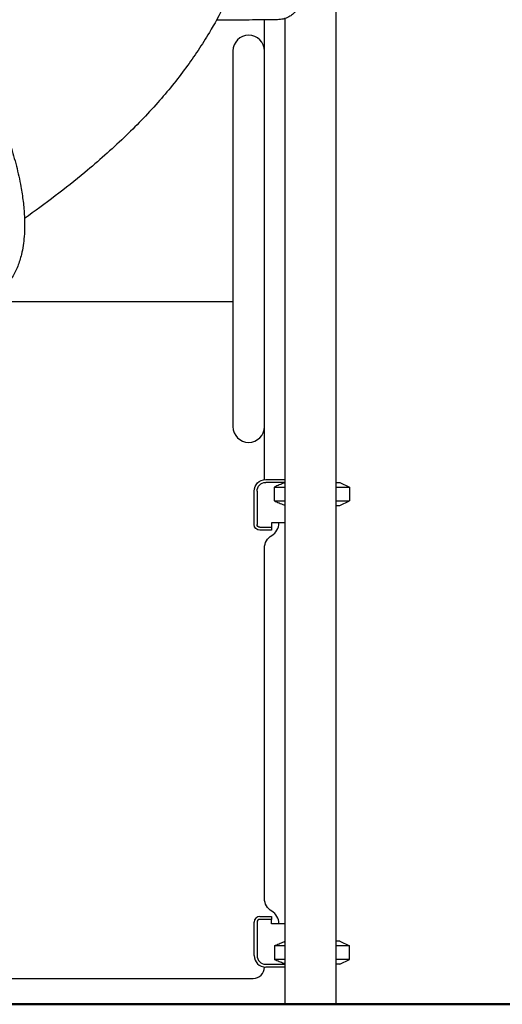
# Model space of a CAD drawing. Units: millimetres. Extents: x 0 to 59400, y 0 to 21000.
# Drawn here: x 37157 to 37998, y 12974 to 14691 of the extents above; entities that cross this region are included whole.
import ezdxf

# ---------------------------------------------------------------- set-up
doc = ezdxf.new("R2010")
doc.units = ezdxf.units.MM
doc.header["$LTSCALE"] = 15
doc.layers.add('P001', color=131, linetype='Continuous')
doc.layers.add('P_7THICK', color=7, linetype='Continuous', lineweight=50)

msp = doc.modelspace()

# ---------------------------------------------------------------- linework, layer by layer
at = {"layer": 'P001'}
for p, q in [((37708.4, 14703.9, 2402.8), (37708.4, 12973.9, 2402.8)), ((37583.9, 14636.5, 2402.8), (37583.9, 14687.9, 2402.8)), ((37619.4, 14693, 2402.8), (37619.4, 12973.9, 2402.8)), ((37528.9, 14636.4, 2402.8), (37528.9, 13981.4, 2402.8)), ((37583.9, 13981.4, 2402.8), (37583.9, 14636.4, 2402.8)), ((37528.9, 14198.9, 2402.8), (37093.4, 14198.9, 2402.8)), ((37583.9, 13888.8, 2402.8), (37583.9, 13981.3, 2402.8)), ((37585.9, 13888.9, 2402.8), (37619.4, 13888.9, 2402.8)), ((37619.4, 13883.9, 2402.8), (37585.9, 13883.9, 2402.8)), ((37601.1, 13851.8, 2402.8), (37601.1, 13876, 2402.8)), ((37601.1, 13876, 2402.8), (37619.4, 13876, 2402.8)), ((37708.4, 13883.9, 2402.8), (37714.9, 13883.9, 2402.8)), ((37708.4, 13876, 2402.8), (37731.9, 13876, 2402.8)), ((37714.9, 13883.9, 2402.8), (37731.9, 13876, 2402.8)), ((37731.9, 13876, 2402.8), (37731.9, 13851.8, 2402.8)), ((37565.9, 13810.7, 2402.8), (37565.9, 13868.9, 2402.8)), ((37570.9, 13868.9, 2402.8), (37570.9, 13810.7, 2402.8)), ((37601.1, 13851.8, 2402.8), (37619.4, 13851.8, 2402.8)), ((37708.4, 13851.8, 2402.8), (37731.9, 13851.8, 2402.8)), ((37708.4, 13843.9, 2402.8), (37714.9, 13843.9, 2402.8)), ((37714.9, 13843.9, 2402.8), (37731.9, 13851.8, 2402.8)), ((37575.9, 13805.7, 2402.8), (37595.9, 13805.7, 2402.8)), ((37595.9, 13813.7, 2402.8), (37595.9, 13805.7, 2402.8)), ((37619.4, 13813.7, 2402.8), (37595.9, 13813.7, 2402.8)), ((37595.9, 13805.7, 2402.8), (37595.9, 13800.7, 2402.8)), ((37608.9, 13813.1, 2402.8), (37608.9, 13813.7, 2402.8)), ((37595.9, 13800.7, 2402.8), (37575.9, 13800.7, 2402.8)), ((37583.9, 13158.1, 2402.8), (37583.9, 13769.8, 2402.8)), ((37575.9, 13127.1, 2402.8), (37595.9, 13127.1, 2402.8)), ((37595.9, 13122.1, 2402.8), (37575.9, 13122.1, 2402.8)), ((37595.9, 13127.1, 2402.8), (37595.9, 13122.1, 2402.8)), ((37595.9, 13114.1, 2402.8), (37595.9, 13122.1, 2402.8)), ((37565.9, 13058.9, 2402.8), (37565.9, 13117.1, 2402.8)), ((37570.9, 13117.1, 2402.8), (37570.9, 13058.9, 2402.8)), ((37619.4, 13114.1, 2402.8), (37595.9, 13114.1, 2402.8)), ((37608.9, 13114.1, 2402.8), (37608.9, 13114.8, 2402.8)), ((37714.9, 13083.9, 2402.8), (37708.4, 13083.9, 2402.8)), ((37714.9, 13083.9, 2402.8), (37731.9, 13076, 2402.8)), ((37601.1, 13076, 2402.8), (37601.1, 13051.8, 2402.8)), ((37619.4, 13076, 2402.8), (37601.1, 13076, 2402.8)), ((37731.9, 13076, 2402.8), (37708.4, 13076, 2402.8)), ((37731.9, 13051.8, 2402.8), (37731.9, 13076, 2402.8)), ((37619.4, 13051.8, 2402.8), (37601.1, 13051.8, 2402.8)), ((37731.9, 13051.8, 2402.8), (37708.4, 13051.8, 2402.8)), ((37714.9, 13043.9, 2402.8), (37731.9, 13051.8, 2402.8)), ((37583.9, 13038.9, 2402.8), (37583.9, 13039, 2402.8)), ((37585.9, 13043.9, 2402.8), (37619.4, 13043.9, 2402.8)), ((37619.4, 13038.9, 2402.8), (37585.9, 13038.9, 2402.8)), ((37714.9, 13043.9, 2402.8), (37708.4, 13043.9, 2402.8)), ((36863.9, 13018.9, 2402.8), (37563.9, 13018.9, 2402.8)), ((37619.4, 12973.9, 2402.8), (37708.4, 12973.9, 2402.8))]:
    msp.add_line(p, q, dxfattribs=at)
at = {"layer": 'P001', "elevation": 2402.8}
for points in [[(37576.8, 14969.3, -0.046023), (37564.9, 14864.6, -0.043175), (37534.6, 14763.5, -0.020628), (37513.1, 14715.1, -0.01906), (37487.7, 14668.5, -0.012721), (37468.1, 14637.4, -0.011715), (37447, 14607.2, -0.011882), (37423.1, 14576.2, -0.010719), (37397.8, 14546.3, -0.010933), (37369.1, 14515.3, -0.009617), (37339.1, 14485.5, -0.009638), (37305.5, 14454.5, -0.008223), (37270.8, 14424.7, -0.010725), (37219, 14383.5, -0.008238), (37165.6, 14344.3)], [(37654.2, 14743.6, -0.019148), (37652.5, 14734.8, -0.0218), (37650, 14726.1, -0.01196), (37648.5, 14722.1, -0.01699), (37646.8, 14718.2, -0.009262), (37645.8, 14716.2, -0.010018), (37644.8, 14714.3, -0.024597), (37642, 14709.9, -0.026626), (37638.8, 14705.8, -0.037964), (37633.8, 14701, -0.03922), (37628.2, 14696.9, -0.060221), (37618.9, 14692.8, -0.057967), (37608.9, 14691)], [(37017.6, 14713, -0.01932), (37060.6, 14646.7, -0.020654), (37098.2, 14577.1, -0.016229), (37121.6, 14524.8, -0.019827), (37141.3, 14471, -0.014356), (37151.4, 14435.7, -0.018128), (37159.3, 14399.9, -0.014517), (37163.2, 14374.1, -0.018543), (37165.4, 14348.1, -0.014088), (37165.8, 14330.5, -0.017301), (37165, 14312.9, -0.01737), (37163.2, 14297.1, -0.021647), (37160.2, 14281.5, -0.033724), (37153.8, 14261, -0.046247), (37144.3, 14241.7, -0.049574), (37132, 14225.7, -0.057825), (37116.6, 14212.6)], [(37608.9, 14691, -0.011218), (37604.5, 14690.7, -0.005197), (37600.1, 14690.7), (37591.2, 14690.7, -0.000186), (37545.6, 14690.3, -0.000245), (37500, 14689.9)], [(37619.4, 13883.7, 0.003415), (37611.5, 13880.4, 0.002047), (37603.6, 13877.1, 0.000288), (37602.3, 13876.5, 0.000268), (37601.1, 13876)], [(37601.1, 13851.8, 0.001918), (37609.3, 13848.3, 0.00322), (37617.6, 13844.9, 0.000426), (37618.5, 13844.5, 0.000454), (37619.4, 13844.2)], [(37601.1, 13076, -0.001918), (37609.3, 13079.5, -0.00322), (37617.6, 13082.9, -0.000426), (37618.5, 13083.3, -0.000454), (37619.4, 13083.7)], [(37619.4, 13044.2, -0.003415), (37611.5, 13047.4, -0.002047), (37603.6, 13050.8, -0.000288), (37602.3, 13051.3, -0.000268), (37601.1, 13051.8)]]:
    msp.add_lwpolyline(points, format="xyb", dxfattribs=at)
at = {"layer": 'P001', "extrusion": (3.43183e-13, 5.00783e-15, -1)}
msp.add_arc((-37998.2, 14118.9, -2402.8), 624.3, 90, 160.5288, dxfattribs=at)
at = {"layer": 'P001'}
for centre, radius, start, end in [((37577.9, 14687.9, 2402.8), 6, 0, 26.7748), ((37556.4, 14636.4, 2402.8), 27.5, 0, 180), ((37556.4, 13981.4, 2402.8), 27.5, 180, 0), ((37583.9, 13813.1, 2402.8), 25, 299.9998, 0), ((37583.9, 13114.8, 2402.8), 25, 0, 60), ((37575.9, 13117.1, 2402.8), 10, 90, 180), ((37575.9, 13117.1, 2402.8), 5, 90, 180), ((37585.9, 13058.9, 2402.8), 20, 180, 270), ((37585.9, 13058.9, 2402.8), 15, 180, 270), ((37563.9, 13038.9, 2402.8), 20, 270, 0)]:
    msp.add_arc(centre, radius, start, end, dxfattribs=at)
at = {"layer": 'P001', "extrusion": (4.88776e-13, 8.08254e-16, -1)}
for centre, radius, start, end in [((-37585.9, 13868.9, -2402.8), 20, 0, 90), ((-37585.9, 13868.9, -2402.8), 15, 0, 90), ((-37575.9, 13810.7, -2402.8), 10, 270, 0), ((-37575.9, 13810.7, -2402.8), 5, 270, 0)]:
    msp.add_arc(centre, radius, start, end, dxfattribs=at)
at = {"layer": 'P001', "extrusion": (4.88776e-13, 2.40741e-35, -1)}
msp.add_arc((-37608.9, 13769.8, -2402.8), 25, 360, 60.0002, dxfattribs=at)
at = {"layer": 'P001', "extrusion": (4.88776e-13, 2.52435e-29, -1)}
msp.add_arc((-37608.9, 13158.1, -2402.8), 25, 300, 360, dxfattribs=at)
at = {"layer": 'P_7THICK'}
msp.add_line((43450.2, 12973.9, 2402.8), (33364.2, 12973.9, 2402.8), dxfattribs=at)

doc.saveas('drawing.dxf')
